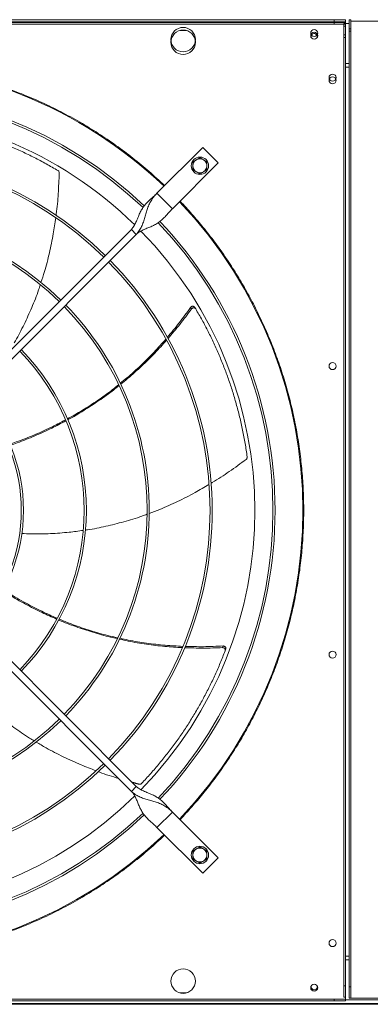
# Model space of a CAD drawing. Units: millimetres. Extents: x 301 to 17101, y 39 to 11919.
# Drawn here: x 8925 to 9326, y 8421 to 9547 of the extents above; entities that cross this region are included whole.
import ezdxf

# ---------------------------------------------------------------- set-up
doc = ezdxf.new("R2010")
doc.units = ezdxf.units.MM
doc.header["$PDSIZE"] = -1
doc.styles.add('Testo', font='ARIAL.TTF')
doc.dimstyles.new('ISO-25', dxfattribs={"dimtxt": 2.5, "dimasz": 2.5, "dimexe": 1.25, "dimexo": 0.625, "dimtad": 1, "dimtxsty": 'Standard', "dimcen": 2.5, "dimadec": 0, "dimazin": 0, "dimtfac": 1, "dimtmove": 0, "dimatfit": 3, "dimfxl": 1, "dimarcsym": 0})

# ---------------------------------------------------------------- blocks, each defined once
blk = doc.blocks.new('*D119')
at = {"color": 0, "linetype": 'ByBlock', "lineweight": -2}
for p, q in [((2098.3, 9522.7), (2098.3, 10163.4)), ((2173.3, 10162.4), (9622.8, 10162.4)), ((9697.8, 9650.9), (9697.8, 10163.4))]:
    blk.add_line(p, q, dxfattribs=at)
at = {"color": 0, "linetype": 'ByBlock'}
for points in [[(2098.3, 10162.4), (2173.3, 10149.9), (2173.3, 10174.9)], [(9697.8, 10162.4), (9622.8, 10149.9), (9622.8, 10174.9)]]:
    blk.add_solid(points, dxfattribs=at)
at = {"layer": 'DEFPOINTS', "color": 0, "linetype": 'ByBlock'}
for p in [(9697.8, 9649.9), (2098.3, 9521.7)]:
    blk.add_point(p, dxfattribs=at)
at = {"color": 0, "linetype": 'ByBlock', "insert": (5898.1, 10250.7), "char_height": 75, "attachment_point": 5, "style": 'Testo'}
blk.add_mtext('7600%%p5', dxfattribs=at)

msp = doc.modelspace()

# ---------------------------------------------------------------- linework, layer by layer
at = {"color": 7, "linetype": 'Continuous', "lineweight": 15}
for p, q in [((8188.826, 9546.964), (9284.826, 9546.964)), ((8188.826, 9546.964), (9284.826, 9546.964)), ((8188.826, 9544.964), (9284.826, 9544.964)), ((8188.826, 9543.964), (9284.826, 9543.964)), ((8188.826, 9541.964), (9284.826, 9541.964)), ((9284.826, 9546.964), (9297.826, 9546.964)), ((9284.826, 9546.964), (9284.826, 9544.964)), ((9297.826, 9546.964), (9284.826, 9546.964)), ((9284.826, 9544.964), (9297.826, 9544.964)), ((9284.826, 9543.964), (9284.826, 9541.964)), ((9297.826, 9543.964), (9284.826, 9543.964)), ((9284.826, 9541.964), (9297.826, 9541.964)), ((9295.826, 9542.964), (9297.826, 9542.964)), ((9295.826, 9542.964), (9295.826, 9529.964)), ((9295.826, 9539.964), (9297.826, 9539.964)), ((9295.826, 9539.964), (9295.826, 9526.964)), ((9297.826, 9544.964), (9297.826, 9546.964)), ((9297.826, 9544.964), (9297.826, 9542.964)), ((9297.826, 9541.964), (9297.826, 9543.964)), ((9297.826, 9542.964), (9297.826, 9529.964)), ((9297.826, 9542.964), (9301.826, 9542.964)), ((9297.826, 9541.964), (9297.826, 9539.964)), ((9297.826, 9539.964), (9297.826, 9526.964)), ((9301.826, 9546.964), (9301.826, 9536.964)), ((9303.826, 9546.964), (9301.826, 9546.964)), ((9301.826, 9546.964), (9301.826, 9533.964)), ((9303.826, 9536.964), (9303.826, 9546.964)), ((9303.826, 9533.964), (9303.826, 9546.964)), ((9586.826, 9545.564), (9303.826, 9545.564)), ((9108.117, 9534.964), (9115.534, 9534.964)), ((9295.826, 9529.964), (9297.826, 9529.964)), ((9295.826, 8441.964), (9295.826, 9529.964)), ((9297.826, 8441.964), (9297.826, 9529.964)), ((9301.826, 9536.964), (9303.826, 9536.964)), ((9301.826, 8440.964), (9301.826, 9536.964)), ((9301.826, 9533.964), (9303.826, 9533.964)), ((9303.826, 8440.964), (9303.826, 9536.964)), ((9295.826, 9526.964), (9297.826, 9526.964)), ((9297.826, 9496.964), (9301.826, 9496.964)), ((9297.826, 9492.964), (9301.826, 9492.964)), ((9134.22, 9401.035), (9081.894, 9348.71)), ((9151.897, 9383.358), (9134.22, 9401.035)), ((9099.571, 9331.032), (9151.897, 9383.358)), ((9081.894, 9348.71), (9099.571, 9331.032)), ((8846.401, 9101.196), (9052.549, 9307.344)), ((9052.549, 9307.344), (9058.206, 9301.687)), ((9058.206, 9301.687), (8852.058, 9095.539)), ((8852.058, 8876.388), (9058.206, 8670.241)), ((9052.549, 8664.584), (8846.401, 8870.731)), ((9058.206, 8670.241), (9052.549, 8664.584)), ((9099.571, 8640.896), (9081.894, 8623.218)), ((9151.897, 8588.57), (9099.571, 8640.896)), ((9081.894, 8623.218), (9134.22, 8570.892)), ((9134.22, 8570.892), (9151.897, 8588.57)), ((9301.826, 8475.964), (9297.826, 8475.964)), ((9301.826, 8471.964), (9297.826, 8471.964)), ((9295.826, 8441.964), (9297.826, 8441.964)), ((9295.826, 8428.964), (9295.826, 8441.964)), ((9297.826, 8428.964), (9297.826, 8441.964)), ((9303.826, 8440.964), (9301.826, 8440.964)), ((9301.826, 8440.964), (9301.826, 8427.964)), ((9303.826, 8427.964), (9303.826, 8440.964)), ((8188.826, 8426.964), (9284.826, 8426.964)), ((8188.826, 8424.964), (9284.826, 8424.964)), ((9115.534, 8433.964), (9108.117, 8433.964)), ((9297.826, 8426.964), (9284.826, 8426.964)), ((9284.826, 8426.964), (9284.826, 8424.964)), ((9284.826, 8424.964), (9297.826, 8424.964)), ((9295.826, 8428.964), (9297.826, 8428.964)), ((9297.826, 8426.964), (9297.826, 8428.964)), ((9297.826, 8424.964), (9297.826, 8426.964)), ((9586.826, 8425.964), (9297.826, 8425.964)), ((9301.826, 8427.964), (9303.826, 8427.964)), ((9586.826, 8427.964), (9303.826, 8427.964)), ((9581.826, 8420.964), (6036.826, 8420.964)), ((9581.826, 8421.964), (8175.826, 8421.964))]:
    msp.add_line(p, q, dxfattribs=at)
at = {"color": 7, "linetype": 'Continuous', "lineweight": 15, "flags": 128}
for points in [[(9258.611, 9526.579), (9258.515, 9526.827), (9258.326, 9527.964)], [(9265.044, 8442.339), (9265.136, 8442.1), (9265.326, 8440.964)]]:
    msp.add_lwpolyline(points, dxfattribs=at)
at = {"color": 7, "linetype": 'Continuous', "lineweight": 15}
for centre, radius in [((9111.826, 9524.464), 14), ((9111.826, 9521.464), 14), ((9261.826, 9531.964), 4), ((9261.826, 9528.964), 4), ((9282.826, 9480.964), 4), ((9282.826, 9477.964), 4), ((9131.038, 9380.176), 10), ((9282.826, 9150.964), 4), ((9282.826, 8820.964), 4), ((9131.038, 8591.752), 10), ((9282.826, 8490.964), 4), ((9111.826, 8447.464), 14), ((9261.826, 8439.964), 4)]:
    msp.add_circle(centre, radius, dxfattribs=at)
for centre, radius, start, end in [((9261.826, 9527.964), 3.5, 339.017527, 180), ((8736.826, 8985.964), 512.036, 46.398863, 90), ((8736.826, 8985.964), 480.25, 46.512155, 133.492763), ((8736.826, 8985.964), 477.75, 46.465588, 133.532068), ((8736.826, 8985.964), 457, 45.636269, 90), ((8736.826, 8985.964), 408.25, 45.561388, 134.438612), ((8736.826, 8985.964), 405.75, 45.564847, 134.435153), ((9131.038, 9380.176), 8, 120, 180), ((9131.038, 9380.176), 8, 60, 120), ((9131.038, 9380.176), 8, 0, 60), ((9131.038, 9380.176), 8, 180, 240), ((9131.038, 9380.176), 8, 240, 300), ((9131.038, 9380.176), 8, 300, 0), ((8736.826, 8985.964), 512.036, 316.398863, 43.601137), ((8736.826, 8985.964), 336.25, 45.681602, 134.318398), ((8736.826, 8985.964), 333.75, 45.686707, 134.313293), ((8736.826, 8985.964), 477.75, 316.465709, 43.531896), ((8736.826, 8985.964), 480.25, 0, 43.493271), ((8736.826, 8985.964), 457, 315.639593, 44.362452), ((8736.826, 8985.964), 405.75, 315.564847, 44.435153), ((8736.826, 8985.964), 408.25, 0, 44.438612), ((8736.826, 8985.964), 333.75, 315.686707, 44.313293), ((8736.826, 8985.964), 336.25, 0, 44.318398), ((8736.826, 8985.964), 261.75, 315.875614, 44.124386), ((8736.826, 8985.964), 264.25, 0, 44.13267), ((8736.826, 8985.964), 189.75, 316.207906, 43.792094), ((8736.826, 8985.964), 192.25, 0, 43.807804), ((8736.826, 8985.964), 192.25, 316.192196, 0), ((8736.826, 8985.964), 264.25, 315.86733, 360), ((8736.826, 8985.964), 336.25, 315.681602, 360), ((8736.826, 8985.964), 408.25, 315.561388, 360), ((8736.826, 8985.964), 480.25, 316.512805, 360), ((8736.826, 8985.964), 336.25, 225.681602, 314.318398), ((8736.826, 8985.964), 333.75, 225.686707, 314.313293), ((8736.826, 8985.964), 405.75, 225.564847, 314.435153), ((8736.826, 8985.964), 408.25, 225.561388, 314.438612), ((8736.826, 8985.964), 457, 225.638004, 314.363965), ((8736.826, 8985.964), 477.75, 226.46546, 313.531716), ((8736.826, 8985.964), 480.25, 226.512477, 313.491324), ((8736.826, 8985.964), 512.036, 226.398863, 313.601137), ((9131.038, 8591.752), 8, 120, 180), ((9131.038, 8591.752), 8, 60, 120), ((9131.038, 8591.752), 8, 0, 60), ((9131.038, 8591.752), 8, 180, 240), ((9131.038, 8591.752), 8, 240, 300), ((9131.038, 8591.752), 8, 300, 0), ((9261.826, 8440.964), 3.5, 156.867601, 360)]:
    msp.add_arc(centre, radius, start, end, dxfattribs=at)
for points, knots in [([(8736.826, 9498.958), (8744.83, 9498.85), (8760.839, 9498.634), (8784.908, 9496.877), (8808.981, 9494.057), (8833.073, 9490.045), (8857.021, 9484.881), (8880.802, 9478.545), (8904.289, 9471.065), (8927.424, 9462.449), (8950.119, 9452.733), (8972.285, 9441.951), (8993.876, 9430.138), (9014.778, 9417.361), (9034.991, 9403.651), (9054.367, 9389.091), (9073.009, 9373.763), (9084.75, 9362.879), (9090.621, 9357.437)], [0, 0, 0, 0, 0.06150852, 0.12301654, 0.18536628, 0.2477175, 0.31064194, 0.37356765, 0.43678311, 0.50000018, 0.56321545, 0.62643275, 0.68935709, 0.75228249, 0.81463235, 0.87698362, 0.93849058, 1, 1, 1, 1]), ([(8968.511, 9374.651), (8964.055, 9377.248), (8955.141, 9382.443), (8941.394, 9389.675), (8927.401, 9396.475), (8913.401, 9402.682), (8899.464, 9408.311), (8885.603, 9413.391), (8871.6, 9418.011), (8857.412, 9422.184), (8843.081, 9425.897), (8828.596, 9429.137), (8814.036, 9431.932), (8804.265, 9433.39), (8799.38, 9434.119)], [0, 0, 0, 0, 0.08531023, 0.17062122, 0.25631187, 0.34200207, 0.42337506, 0.50474734, 0.58646611, 0.66818436, 0.75096377, 0.83374344, 0.91687171, 1, 1, 1, 1]), ([(9127.038, 9387.104), (9126.367, 9386.717), (9125.012, 9385.935), (9123.701, 9385.177), (9123.038, 9384.795)], [0, 0, 0, 0, 0.49452864, 1, 1, 1, 1]), ([(9123.038, 9384.795), (9123.038, 9384.045), (9123.038, 9382.531), (9123.038, 9380.965), (9123.038, 9380.176)], [0, 0, 0, 0, 0.49545836, 1, 1, 1, 1]), ([(9131.038, 9389.413), (9130.388, 9389.038), (9129.077, 9388.281), (9127.722, 9387.499), (9127.038, 9387.104)], [0, 0, 0, 0, 0.49543436, 1, 1, 1, 1]), ([(9135.038, 9387.104), (9134.367, 9387.491), (9133.012, 9388.274), (9131.701, 9389.031), (9131.038, 9389.413)], [0, 0, 0, 0, 0.49451366, 1, 1, 1, 1]), ([(9139.038, 9384.795), (9138.388, 9385.17), (9137.077, 9385.927), (9135.722, 9386.709), (9135.038, 9387.104)], [0, 0, 0, 0, 0.495477792, 1, 1, 1, 1]), ([(9139.038, 9380.176), (9139.038, 9380.95), (9139.038, 9382.515), (9139.038, 9384.029), (9139.038, 9384.795)], [0, 0, 0, 0, 0.49451649, 1, 1, 1, 1]), ([(8966.345, 9323.399), (8966.428, 9323.947), (8967.668, 9332.162), (8969.021, 9348.354), (8969.654, 9364.008), (8969.974, 9371.917)], [0, 0, 0, 0, 0.03419502, 0.51205954, 1, 1, 1, 1]), ([(8969.974, 9371.917), (8969.95, 9372.265), (8969.902, 9372.96), (8969.418, 9373.893), (8968.889, 9374.416), (8968.559, 9374.621), (8968.511, 9374.651)], [0, 0, 0, 0, 0.316057014, 0.632163617, 0.946207527, 1, 1, 1, 1]), ([(9123.038, 9380.176), (9123.038, 9379.402), (9123.038, 9377.837), (9123.038, 9376.323), (9123.038, 9375.557)], [0, 0, 0, 0, 0.49451009, 1, 1, 1, 1]), ([(9123.038, 9375.557), (9123.687, 9375.182), (9124.998, 9374.425), (9126.354, 9373.642), (9127.038, 9373.248)], [0, 0, 0, 0, 0.49543749, 1, 1, 1, 1]), ([(9127.038, 9373.248), (9127.708, 9372.861), (9129.063, 9372.078), (9130.375, 9371.321), (9131.038, 9370.938)], [0, 0, 0, 0, 0.49452864, 1, 1, 1, 1]), ([(9131.038, 9370.938), (9131.687, 9371.313), (9132.998, 9372.07), (9134.354, 9372.853), (9135.038, 9373.248)], [0, 0, 0, 0, 0.49545603, 1, 1, 1, 1]), ([(9135.038, 9373.248), (9135.708, 9373.635), (9137.063, 9374.417), (9138.375, 9375.174), (9139.038, 9375.557)], [0, 0, 0, 0, 0.494488394, 1, 1, 1, 1]), ([(9139.038, 9375.557), (9139.038, 9376.307), (9139.038, 9377.821), (9139.038, 9379.386), (9139.038, 9380.176)], [0, 0, 0, 0, 0.495452101, 1, 1, 1, 1]), ([(9081.894, 9348.71), (9080.577, 9347.44), (9077.95, 9344.909), (9073.989, 9341.435), (9070.334, 9337.977), (9067.124, 9334.323), (9064.438, 9330.333), (9062.103, 9325.785), (9060.049, 9320.789), (9057.949, 9315.684), (9055.685, 9311.027), (9053.555, 9308.526), (9052.549, 9307.344)], [0, 0, 0, 0, 0.10028501, 0.20002059, 0.30047845, 0.40176985, 0.50297779, 0.60259755, 0.71542316, 0.82034022, 0.91510995, 1, 1, 1, 1]), ([(9058.206, 9301.687), (9059.417, 9303.062), (9061.833, 9305.804), (9064.401, 9310.671), (9066.391, 9315.793), (9067.96, 9321.089), (9069.392, 9326.333), (9071.012, 9331.596), (9073.044, 9336.614), (9075.659, 9341.204), (9078.586, 9345.199), (9080.832, 9347.583), (9081.894, 9348.71)], [0, 0, 0, 0, 0.10027991, 0.20001866, 0.30047659, 0.40176625, 0.50297798, 0.60259647, 0.71542148, 0.82034149, 0.9151083, 1, 1, 1, 1]), ([(9108.299, 9339.759), (9112.875, 9334.844), (9122.028, 9325.013), (9135.115, 9309.472), (9147.748, 9293.295), (9159.89, 9276.352), (9171.396, 9258.837), (9182.233, 9240.765), (9192.379, 9222.154), (9201.819, 9202.987), (9210.605, 9183.083), (9218.635, 9162.57), (9225.88, 9141.388), (9232.224, 9119.808), (9237.648, 9097.82), (9242.088, 9075.653), (9245.54, 9053.358), (9248.005, 9031.001), (9249.49, 9008.517), (9249.988, 8985.827), (9249.478, 8963.001), (9247.938, 8940.112), (9245.383, 8917.354), (9241.828, 8894.807), (9237.319, 8872.658), (9231.902, 8850.955), (9225.631, 8829.777), (9218.493, 8808.986), (9210.504, 8788.602), (9201.659, 8768.585), (9192.028, 8749.086), (9181.665, 8730.162), (9170.66, 8711.918), (9159.109, 8694.445), (9147.08, 8677.751), (9134.651, 8661.892), (9121.786, 8646.648), (9112.795, 8636.995), (9108.299, 8632.168)], [0, 0, 0, 0, 0.02580444, 0.05160413, 0.07803928, 0.10465208, 0.13167708, 0.15854214, 0.18559634, 0.21310244, 0.24061566, 0.26917123, 0.29772115, 0.32660638, 0.35557369, 0.38471391, 0.4134458, 0.44223491, 0.47111339, 0.50000002, 0.5294109, 0.55881544, 0.58812071, 0.61737553, 0.64649512, 0.67494463, 0.70329864, 0.73133771, 0.7593844, 0.78739687, 0.815404, 0.84292269, 0.87027662, 0.89724848, 0.92338555, 0.94931736, 0.97465572, 1, 1, 1, 1]), ([(9058.206, 9301.687), (9059.189, 9302.547), (9061.251, 9304.349), (9065.038, 9306.378), (9069.234, 9308.223), (9073.694, 9309.999), (9078.143, 9311.956), (9082.289, 9314.245), (9086.041, 9316.961), (9089.438, 9320.08), (9092.69, 9323.574), (9095.982, 9327.317), (9098.373, 9329.791), (9099.571, 9331.032)], [0, 0, 0, 0, 0.07150591, 0.14985422, 0.23579543, 0.3283054, 0.42565181, 0.52588447, 0.6214407, 0.71683614, 0.81140121, 0.90541763, 1, 1, 1, 1]), ([(8949.066, 9246.554), (8950.45, 9250.703), (8954.172, 9261.858), (8958.889, 9280.531), (8963.231, 9301.146), (8965.11, 9314.691), (8965.959, 9320.818)], [0, 0, 0, 0, 0.17196755, 0.46237519, 0.75677323, 1, 1, 1, 1]), ([(8918.523, 9177.705), (8918.955, 9178.417), (8923.048, 9185.172), (8929.827, 9198.549), (8938.716, 9217.995), (8944.823, 9233.228), (8947.64, 9242.106), (8948.264, 9244.073)], [0, 0, 0, 0, 0.0342954, 0.32523586, 0.6165071, 0.91502983, 1, 1, 1, 1]), ([(9093.713, 9183.874), (9098.228, 9189.259), (9107.539, 9200.364), (9116.033, 9212.106), (9120.407, 9218.154)], [0, 0, 0, 0, 0.48494042, 1, 1, 1, 1]), ([(9121.446, 9216.462), (9117.031, 9210.483), (9108.44, 9198.848), (9099.056, 9187.844), (9094.493, 9182.495)], [0, 0, 0, 0, 0.51383907, 1, 1, 1, 1]), ([(9125.18, 9218.208), (9124.991, 9218.461), (9124.613, 9218.967), (9123.762, 9219.408), (9122.813, 9219.546), (9121.847, 9219.345), (9120.998, 9218.866), (9120.594, 9218.379), (9120.407, 9218.154)], [0, 0, 0, 0, 0.16917954, 0.33836473, 0.50767248, 0.67849661, 0.85157374, 1, 1, 1, 1]), ([(9126.21, 9216.477), (9126.022, 9216.731), (9125.646, 9217.24), (9124.797, 9217.685), (9123.848, 9217.828), (9122.881, 9217.631), (9122.035, 9217.159), (9121.631, 9216.68), (9121.446, 9216.462)], [0, 0, 0, 0, 0.16967942, 0.33936902, 0.50920546, 0.68056828, 0.85417822, 1, 1, 1, 1]), ([(9185.167, 9047.167), (9184.419, 9052.271), (9182.923, 9062.478), (9180.006, 9077.736), (9176.598, 9092.916), (9172.722, 9107.731), (9168.434, 9122.137), (9163.763, 9136.141), (9158.644, 9149.97), (9153.06, 9163.664), (9147.028, 9177.184), (9140.53, 9190.529), (9133.637, 9203.655), (9128.686, 9212.203), (9126.21, 9216.477)], [0, 0, 0, 0, 0.08531035, 0.1706209, 0.25631173, 0.34200209, 0.42337504, 0.50474739, 0.58646543, 0.66818406, 0.75096318, 0.8337435, 0.91687125, 1, 1, 1, 1]), ([(9039.833, 9131.342), (9042.38, 9133.376), (9050.486, 9139.848), (9063.414, 9151.73), (9078.367, 9166.51), (9087.586, 9176.923), (9092.048, 9181.963)], [0, 0, 0, 0, 0.13425402, 0.42727047, 0.72276825, 1, 1, 1, 1]), ([(9092.831, 9180.623), (9088.369, 9175.66), (9079.13, 9165.385), (9064.179, 9150.777), (9051.15, 9138.929), (9042.963, 9132.421), (9040.319, 9130.319)], [0, 0, 0, 0, 0.27491807, 0.56913978, 0.86085784, 1, 1, 1, 1]), ([(8979.34, 9090.562), (8985.088, 9093.793), (8996.855, 9100.409), (9014.031, 9111.693), (9027.825, 9121.496), (9035.556, 9127.85), (9037.841, 9129.728)], [0, 0, 0, 0, 0.28053361, 0.57426392, 0.87415593, 1, 1, 1, 1]), ([(9038.334, 9128.717), (9036.253, 9127.019), (9028.836, 9120.962), (9015.432, 9111.379), (8998.101, 9100.12), (8986.171, 9092.888), (8979.913, 9089.649), (8979.782, 9089.581)], [0, 0, 0, 0, 0.11423279, 0.40733138, 0.700237, 0.99372036, 1, 1, 1, 1]), ([(8913.372, 9061.86), (8915.797, 9062.644), (8925.067, 9065.64), (8940.626, 9071.853), (8959.51, 9080.148), (8971.404, 9086.379), (8977.097, 9089.361)], [0, 0, 0, 0, 0.1100016, 0.42055369, 0.72265241, 1, 1, 1, 1]), ([(8977.509, 9088.403), (8972.146, 9085.555), (8960.49, 9079.365), (8941.876, 9071.023), (8926.062, 9064.546), (8916.63, 9061.365), (8914.015, 9060.484)], [0, 0, 0, 0, 0.26225737, 0.57000657, 0.88080955, 1, 1, 1, 1]), ([(9143.89, 9016.989), (9144.322, 9017.239), (9151.469, 9021.365), (9164.925, 9030.373), (9177.559, 9039.638), (9183.942, 9044.319)], [0, 0, 0, 0, 0.0308815, 0.51038795, 1, 1, 1, 1]), ([(9183.942, 9044.319), (9184.199, 9044.554), (9184.712, 9045.025), (9185.14, 9045.986), (9185.219, 9046.725), (9185.174, 9047.111), (9185.167, 9047.167)], [0, 0, 0, 0, 0.316035588, 0.632160921, 0.946221773, 1, 1, 1, 1]), ([(9072.965, 8982.529), (9077.047, 8984.025), (9088.065, 8988.063), (9105.582, 8996.007), (9124.362, 9005.442), (9136.079, 9012.392), (9141.357, 9015.522)], [0, 0, 0, 0, 0.17147499, 0.46275316, 0.75803542, 1, 1, 1, 1]), ([(9000.015, 8963.455), (9000.843, 8963.562), (9008.679, 8964.573), (9023.366, 8967.613), (9044.111, 8972.79), (9059.811, 8977.505), (9068.49, 8980.831), (9070.399, 8981.563)], [0, 0, 0, 0, 0.03440739, 0.32555267, 0.61702643, 0.91575876, 1, 1, 1, 1]), ([(8927.074, 8959.465), (8930.792, 8959.292), (8941.811, 8958.777), (8959.966, 8959.275), (8979.742, 8960.587), (8992.119, 8962.355), (8997.448, 8963.116)], [0, 0, 0, 0, 0.15818007, 0.46877583, 0.77126989, 1, 1, 1, 1]), ([(8967.043, 8861.632), (8961.451, 8864.058), (8949.323, 8869.32), (8931.174, 8878.682), (8916.234, 8887.018), (8907.849, 8892.421), (8905.513, 8893.926)], [0, 0, 0, 0, 0.26275848, 0.56993949, 0.88016271, 1, 1, 1, 1]), ([(8906.2, 8895.281), (8908.337, 8893.865), (8916.472, 8888.476), (8931.044, 8880.177), (8949.318, 8870.578), (8961.62, 8865.157), (8967.516, 8862.559)], [0, 0, 0, 0, 0.110522893, 0.420653287, 0.722341567, 1, 1, 1, 1]), ([(9036.403, 8839.245), (9033.784, 8839.811), (9024.431, 8841.832), (9008.587, 8846.335), (8988.979, 8852.867), (8975.887, 8857.681), (8969.456, 8860.555), (8969.323, 8860.615)], [0, 0, 0, 0, 0.11399173, 0.40719369, 0.70020452, 0.9937958, 1, 1, 1, 1]), ([(8969.813, 8861.572), (8975.922, 8859.094), (8988.429, 8854.02), (9007.96, 8847.626), (9024.222, 8842.955), (9034.006, 8840.873), (9036.896, 8840.258)], [0, 0, 0, 0, 0.28052473, 0.57431429, 0.8742656, 1, 1, 1, 1]), ([(9110.834, 8829.006), (9104.22, 8829.398), (9090.477, 8830.212), (9069.784, 8832.789), (9052.448, 8835.577), (9042.308, 8837.908), (9039.068, 8838.652)], [0, 0, 0, 0, 0.27403071, 0.56950601, 0.8624695, 1, 1, 1, 1]), ([(9039.565, 8839.671), (9042.691, 8838.96), (9052.753, 8836.67), (9070.051, 8833.98), (9090.903, 8831.507), (9104.765, 8830.793), (9111.461, 8830.448)], [0, 0, 0, 0, 0.13249438, 0.42648549, 0.72296729, 1, 1, 1, 1]), ([(9114.083, 8830.333), (9121.105, 8830.161), (9135.589, 8829.805), (9150.063, 8830.485), (9157.519, 8830.836)], [0, 0, 0, 0, 0.48483619, 1, 1, 1, 1]), ([(9160.536, 8827.138), (9160.616, 8827.444), (9160.777, 8828.055), (9160.591, 8828.995), (9160.107, 8829.823), (9159.347, 8830.453), (9158.444, 8830.817), (9157.811, 8830.83), (9157.519, 8830.836)], [0, 0, 0, 0, 0.16918126, 0.33836387, 0.50769148, 0.67851905, 0.85155454, 1, 1, 1, 1]), ([(9064.213, 8673.596), (9067.737, 8677.363), (9074.784, 8684.897), (9084.895, 8696.69), (9094.638, 8708.82), (9103.804, 8721.087), (9112.394, 8733.421), (9120.43, 8745.805), (9128.05, 8758.429), (9135.275, 8771.332), (9142.084, 8784.478), (9148.467, 8797.879), (9154.432, 8811.452), (9158.027, 8820.653), (9159.825, 8825.254)], [0, 0, 0, 0, 0.08531021, 0.17062111, 0.25631179, 0.34200202, 0.42337533, 0.5047475, 0.58646587, 0.66818395, 0.75096368, 0.83374343, 0.91687156, 1, 1, 1, 1]), ([(9156.843, 8828.968), (9149.416, 8828.692), (9134.968, 8828.155), (9120.517, 8828.631), (9113.494, 8828.862)], [0, 0, 0, 0, 0.51398506, 1, 1, 1, 1]), ([(9159.825, 8825.254), (9159.907, 8825.559), (9160.07, 8826.17), (9159.889, 8827.112), (9159.409, 8827.942), (9158.652, 8828.576), (9157.755, 8828.942), (9157.129, 8828.96), (9156.843, 8828.968)], [0, 0, 0, 0, 0.16969473, 0.33938487, 0.50922189, 0.68058893, 0.85420001, 1, 1, 1, 1]), ([(8883.268, 8766.213), (8883.886, 8765.614), (8889.58, 8760.101), (8901.133, 8750.496), (8918.115, 8737.504), (8931.583, 8728.175), (8939.587, 8723.467), (8941.341, 8722.435)], [0, 0, 0, 0, 0.035442343, 0.326387415, 0.617661425, 0.916188373, 1, 1, 1, 1]), ([(8943.765, 8720.991), (8947.465, 8718.741), (8957.476, 8712.654), (8974.594, 8703.921), (8993.668, 8695.125), (9006.396, 8690.301), (9012.123, 8688.131)], [0, 0, 0, 0, 0.17097853, 0.4626001, 0.75822537, 1, 1, 1, 1]), ([(9014.868, 8687.058), (9015.337, 8686.873), (9022.841, 8683.926), (9030.555, 8681.562), (9037.786, 8679.346)], [0, 0, 0, 0, 0.06258335, 1, 1, 1, 1]), ([(9061.222, 8672.778), (9061.566, 8672.724), (9062.255, 8672.616), (9063.272, 8672.881), (9063.9, 8673.28), (9064.173, 8673.556), (9064.213, 8673.596)], [0, 0, 0, 0, 0.31602034, 0.63214265, 0.94621356, 1, 1, 1, 1]), ([(9052.549, 8664.584), (9053.409, 8663.6), (9055.211, 8661.538), (9057.24, 8657.751), (9059.085, 8653.555), (9060.861, 8649.095), (9062.818, 8644.646), (9065.107, 8640.5), (9067.823, 8636.748), (9070.942, 8633.351), (9074.435, 8630.099), (9078.179, 8626.807), (9080.653, 8624.417), (9081.894, 8623.218)], [0, 0, 0, 0, 0.071507025, 0.149855217, 0.235794377, 0.328307521, 0.425650358, 0.525884895, 0.621439856, 0.71683336, 0.811399504, 0.905415202, 1, 1, 1, 1]), ([(9052.549, 8664.584), (9053.924, 8663.372), (9056.666, 8660.957), (9061.533, 8658.388), (9066.655, 8656.398), (9071.951, 8654.83), (9077.195, 8653.397), (9082.458, 8651.777), (9087.476, 8649.745), (9092.066, 8647.131), (9096.06, 8644.203), (9098.445, 8641.957), (9099.571, 8640.896)], [0, 0, 0, 0, 0.10028079, 0.20002067, 0.30048073, 0.40176928, 0.50297843, 0.60259694, 0.71542167, 0.82034447, 0.91511099, 1, 1, 1, 1]), ([(9099.571, 8640.896), (9098.302, 8642.213), (9095.77, 8644.839), (9092.296, 8648.801), (9088.839, 8652.455), (9085.185, 8655.665), (9081.195, 8658.352), (9076.647, 8660.686), (9071.651, 8662.741), (9066.546, 8664.84), (9061.888, 8667.105), (9059.387, 8669.234), (9058.206, 8670.241)], [0, 0, 0, 0, 0.10028484, 0.20002113, 0.30047944, 0.40176863, 0.50297923, 0.60259837, 0.71542534, 0.82034216, 0.9151099, 1, 1, 1, 1]), ([(9090.621, 8614.491), (9084.75, 8609.049), (9073.009, 8598.164), (9054.368, 8582.837), (9034.992, 8568.277), (9014.779, 8554.566), (8993.876, 8541.789), (8972.285, 8529.977), (8950.119, 8519.195), (8927.424, 8509.478), (8904.29, 8500.863), (8880.803, 8493.383), (8857.021, 8487.046), (8833.073, 8481.882), (8808.981, 8477.87), (8784.909, 8475.051), (8760.839, 8473.293), (8744.83, 8473.077), (8736.826, 8472.969)], [0, 0, 0, 0, 0.061508606, 0.123016423, 0.185366189, 0.247717528, 0.310641537, 0.373567224, 0.436783159, 0.499999825, 0.563215642, 0.626432354, 0.689356833, 0.752282512, 0.81463219, 0.876983458, 0.938490563, 1, 1, 1, 1]), ([(9127.038, 8598.68), (9126.367, 8598.293), (9125.012, 8597.511), (9123.701, 8596.753), (9123.038, 8596.371)], [0, 0, 0, 0, 0.49453181, 1, 1, 1, 1]), ([(9123.038, 8596.371), (9123.038, 8595.62), (9123.038, 8594.106), (9123.038, 8592.541), (9123.038, 8591.752)], [0, 0, 0, 0, 0.495458364, 1, 1, 1, 1]), ([(9131.038, 8600.989), (9130.388, 8600.614), (9129.077, 8599.857), (9127.722, 8599.075), (9127.038, 8598.68)], [0, 0, 0, 0, 0.49543671, 1, 1, 1, 1]), ([(9135.038, 8598.68), (9134.367, 8599.067), (9133.012, 8599.849), (9131.701, 8600.607), (9131.038, 8600.989)], [0, 0, 0, 0, 0.49450976, 1, 1, 1, 1]), ([(9139.038, 8596.371), (9138.388, 8596.746), (9137.077, 8597.503), (9135.722, 8598.285), (9135.038, 8598.68)], [0, 0, 0, 0, 0.495479356, 1, 1, 1, 1]), ([(9139.038, 8591.752), (9139.038, 8592.526), (9139.038, 8594.091), (9139.038, 8595.605), (9139.038, 8596.371)], [0, 0, 0, 0, 0.49451015, 1, 1, 1, 1]), ([(9123.038, 8591.752), (9123.038, 8590.978), (9123.038, 8589.413), (9123.038, 8587.898), (9123.038, 8587.133)], [0, 0, 0, 0, 0.49451176, 1, 1, 1, 1]), ([(9123.038, 8587.133), (9123.687, 8586.758), (9124.998, 8586.001), (9126.354, 8585.218), (9127.038, 8584.824)], [0, 0, 0, 0, 0.49543671, 1, 1, 1, 1]), ([(9127.038, 8584.824), (9127.708, 8584.437), (9129.063, 8583.654), (9130.375, 8582.897), (9131.038, 8582.514)], [0, 0, 0, 0, 0.49453257, 1, 1, 1, 1]), ([(9131.038, 8582.514), (9131.687, 8582.889), (9132.998, 8583.646), (9134.354, 8584.429), (9135.038, 8584.824)], [0, 0, 0, 0, 0.49545682, 1, 1, 1, 1]), ([(9135.038, 8584.824), (9135.708, 8585.211), (9137.063, 8585.993), (9138.375, 8586.75), (9139.038, 8587.133)], [0, 0, 0, 0, 0.49448913, 1, 1, 1, 1]), ([(9139.038, 8587.133), (9139.038, 8587.883), (9139.038, 8589.397), (9139.038, 8590.962), (9139.038, 8591.752)], [0, 0, 0, 0, 0.49545993, 1, 1, 1, 1])]:
    msp.add_open_spline(points, degree=3, knots=knots, dxfattribs=at)
for points in [[(9120.407, 9218.154), (9121.446, 9216.462)], [(9125.18, 9218.208), (9126.21, 9216.477)], [(9157.519, 8830.836), (9156.843, 8828.968)], [(9160.536, 8827.138), (9159.825, 8825.254)], [(9053.52, 8674.927), (9061.222, 8672.778)]]:
    msp.add_open_spline(points, degree=1, dxfattribs=at)

# ---------------------------------------------------------------- dimensions: what is measured, and where the dimension line sits
dim = msp.add_linear_dim(base=(9697.8257, 10162.4175), p1=(2098.3256, 9521.6965), p2=(9697.8257, 9649.8964), dimstyle='ISO-25', override={"dimtxt": 75, "dimasz": 75, "dimexe": 1, "dimexo": 1, "dimgap": 50, "dimdec": 0, "dimtxsty": 'Testo', "dimcen": 75, "dimazin": 2, "dimtol": 1, "dimlim": 0, "dimtp": 5, "dimtm": 5, "dimtdec": 0, "dimtzin": 0})
dim.commit()
dim.dimension.update_dxf_attribs({"geometry": '*D119', "text_midpoint": (5898.0757, 10250.7104)})

doc.saveas('drawing.dxf')
